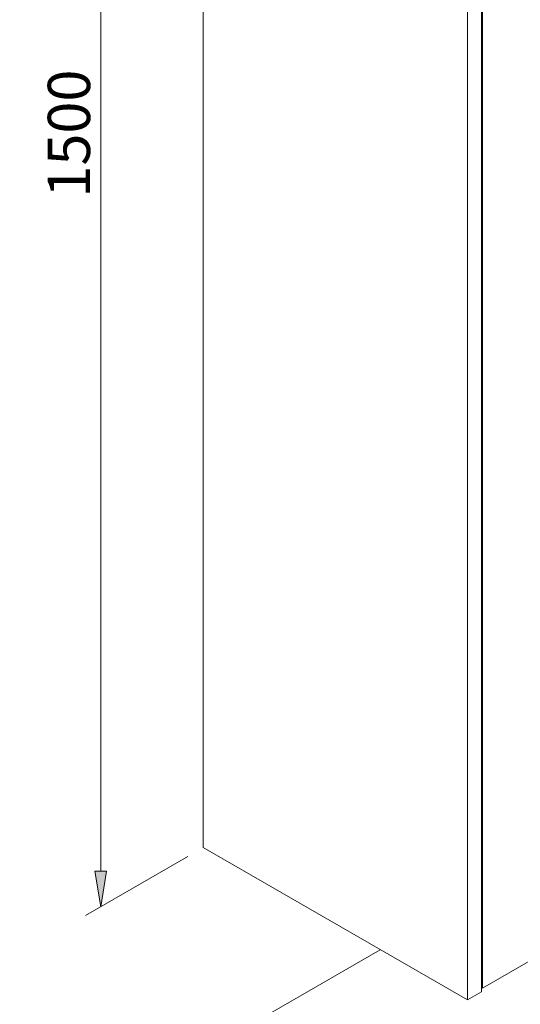
# Model space of a CAD drawing. Units: inches. Extents: x 39 to 157, y 55 to 241.
# Drawn here: x 39 to 67, y 135 to 191 of the extents above; entities that cross this region are included whole.
import ezdxf

# ---------------------------------------------------------------- set-up
doc = ezdxf.new("R2010")
doc.units = ezdxf.units.IN
doc.header["$MEASUREMENT"] = 0
doc.layers.add('Capa 1', color=7, linetype='Continuous')

# ---------------------------------------------------------------- blocks, each defined once
blk = doc.blocks.new('block 2')
at = {"layer": 'Capa 1', "color": 7, "lineweight": 9}
blk.add_lwpolyline([(81.34, 145.66), (64.76, 136.09)], dxfattribs=at)
blk = doc.blocks.new('block 5')
at = {"layer": 'Capa 1', "color": 7, "lineweight": 9}
blk.add_lwpolyline([(64.76, 136.09), (64.76, 222.476)], dxfattribs=at)
blk = doc.blocks.new('block 6')
at = {"layer": 'Capa 1', "color": 7, "lineweight": 9}
blk.add_lwpolyline([(64.76, 136.09), (64.71, 136.118)], dxfattribs=at)
blk = doc.blocks.new('block 24')
at = {"layer": 'Capa 1', "color": 7, "lineweight": 9}
blk.add_lwpolyline([(64.71, 135.887), (63.911, 135.426)], dxfattribs=at)
blk = doc.blocks.new('block 25')
at = {"layer": 'Capa 1', "color": 7, "lineweight": 9}
blk.add_lwpolyline([(64.71, 135.887), (64.71, 222.389)], dxfattribs=at)
blk = doc.blocks.new('block 26')
at = {"layer": 'Capa 1', "color": 7, "lineweight": 9}
blk.add_lwpolyline([(63.911, 135.426), (63.911, 221.928)], dxfattribs=at)
blk = doc.blocks.new('block 27')
at = {"layer": 'Capa 1', "color": 7, "lineweight": 9}
blk.add_lwpolyline([(48.929, 230.577), (48.929, 144.075)], dxfattribs=at)
blk = doc.blocks.new('block 28')
at = {"layer": 'Capa 1', "color": 7, "lineweight": 9}
blk.add_lwpolyline([(48.929, 144.075), (63.911, 135.426)], dxfattribs=at)
blk = doc.blocks.new('block 358')
at = {"layer": 'Capa 1', "color": 7, "lineweight": 9}
blk.add_lwpolyline([(38.521, 126.474), (58.968, 138.28)], dxfattribs=at)
blk = doc.blocks.new('block 364')
at = {"layer": 'Capa 1', "color": 7, "lineweight": 9}
blk.add_lwpolyline([(48.064, 143.575), (42.25, 140.219)], dxfattribs=at)
blk = doc.blocks.new('block 365')
at = {"layer": 'Capa 1', "color": 7, "lineweight": 9}
blk.add_lwpolyline([(43.115, 225.202), (43.115, 142.737)], dxfattribs=at)
blk = doc.blocks.new('block 367')
at = {"layer": 'Capa 1'}
h = blk.add_hatch(color=7, dxfattribs=at)
h.dxf.hatch_style = 2
h.paths.add_polyline_path([(42.779, 142.737), (43.452, 142.737), (43.115, 140.718)])
at = {"layer": 'Capa 1', "lineweight": 0}
blk.add_lwpolyline([(42.779, 142.737), (43.452, 142.737), (43.115, 140.718), (42.779, 142.737)], dxfattribs=at)
blk = doc.blocks.new('block 368')
at = {"layer": 'Capa 1', "color": 7, "insert": (42.511, 180.964), "char_height": 2.39889, "attachment_point": 7, "rotation": 90}
blk.add_mtext('\\fArial|b1|i0|c0|p34;\\W1;1500', dxfattribs=at)
blk = doc.blocks.new('block 370')
at = {"layer": 'Capa 1', "color": 7, "lineweight": 9}
blk.add_lwpolyline([(48.929, 144.075), (48.929, 144.075)], dxfattribs=at)
blk = doc.blocks.new('block 371')
at = {"layer": 'Capa 1', "color": 7, "lineweight": 9}
blk.add_lwpolyline([(43.115, 140.718), (43.115, 140.718)], dxfattribs=at)
blk = doc.blocks.new('block 362')
at = {"layer": 'Capa 1'}
for name in ['block 365', 'block 368', 'block 370', 'block 364', 'block 367', 'block 371']:
    blk.add_blockref(name, (0, 0), dxfattribs=at)

msp = doc.modelspace()

# ---------------------------------------------------------------- block references
at = {"layer": 'Capa 1'}
for name in ['block 362', 'block 27', 'block 5', 'block 26', 'block 25', 'block 2', 'block 28', 'block 358', 'block 24', 'block 6']:
    msp.add_blockref(name, (0, 0), dxfattribs=at)

doc.saveas('drawing.dxf')
